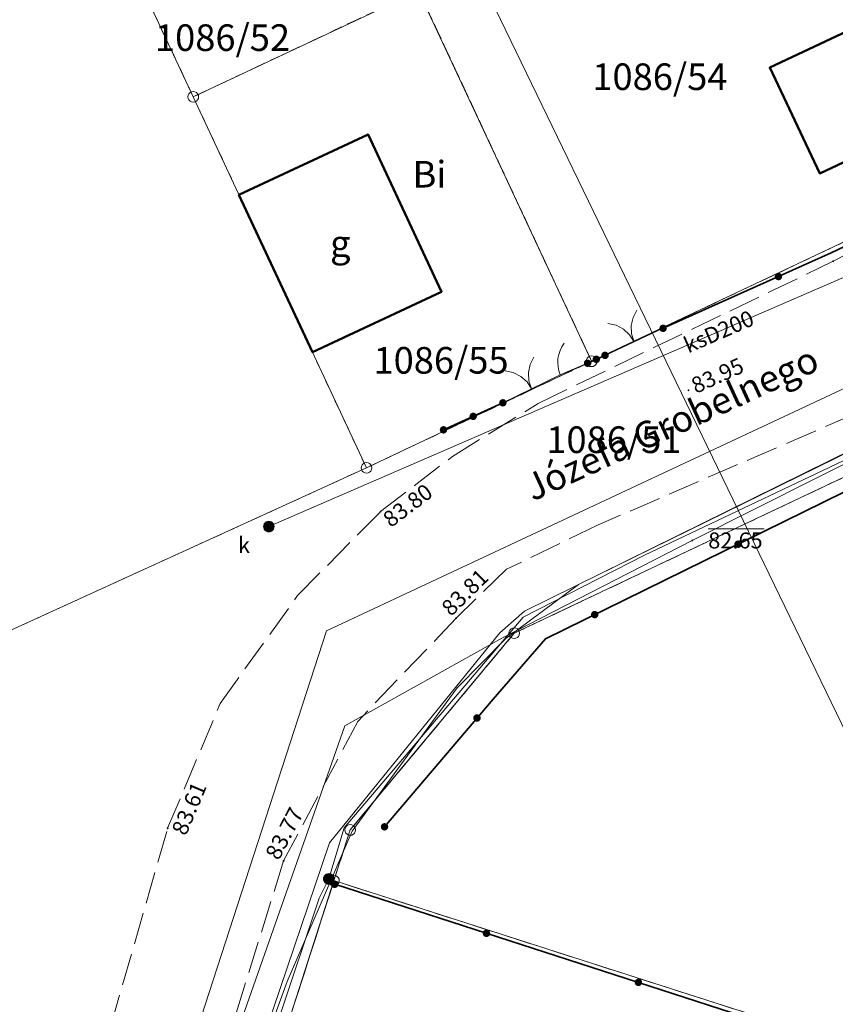
# Model space of a CAD drawing. Extents: x 6398589 to 6410051, y 5795103 to 5803285.
# Drawn here: x 6399514 to 6399552, y 5802633 to 5802679 of the extents above; entities that cross this region are included whole.
import ezdxf
from ezdxf.enums import TextEntityAlignment as Align

# ---------------------------------------------------------------- set-up
doc = ezdxf.new("R2010")
doc.units = 0
doc.linetypes.add('PRZER1-1', pattern=[2, 1, -1])
doc.linetypes.add('PRZER3-1', pattern=[4, 3, -1])
doc.layers.get('0').update_dxf_attribs({"linetype": 'CONTINUOUS'})
for name, color, linetype, lineweight, true_color in [('GEPPGD', 7, 'CONTINUOUS', 18, 0x008000), ('GESBNE', 7, 'CONTINUOUS', 50, 0x0a0909), ('GESBNE_O', 7, 'CONTINUOUS', 0, 0x0a0909), ('GESDZI', 7, 'CONTINUOUS', 18, 0x008000), ('GESDZI_O', 7, 'CONTINUOUS', 0, 0x008000), ('GESUZY', 7, 'PRZER1-1', 18, 0x008000), ('GESUZY_O', 7, 'CONTINUOUS', 0, 0x008000), ('GSLKBR', 7, 'CONTINUOUS', 18, 0x0a0909), ('GSLKFU', 7, 'CONTINUOUS', 18, 0x0a0909), ('GSLKOG', 7, 'CONTINUOUS', 35, 0x0a0909), ('GSPWPS_O', 7, 'CONTINUOUS', 0, 0x0a0909), ('GSSKOA', 7, 'PRZER3-1', 18, 0x0a0909), ('GTGTXT_O', 7, 'CONTINUOUS', 0, 0x0a0909), ('GULENN', 1, 'CONTINUOUS', 18, 0xff0000), ('GULGNP', 7, 'CONTINUOUS', 18, 0xbfbf00), ('GULKSP', 7, 'CONTINUOUS', 18, 0x803300), ('GULKSP_O', 7, 'CONTINUOUS', 0, 0x803300), ('GULTPR', 7, 'CONTINUOUS', 18, 0xff9100), ('GULWOP', 5, 'CONTINUOUS', 18, 0x0000ff), ('GUPGSH_O', 7, 'CONTINUOUS', 0, 0xbfbf00), ('GUPISL', 7, 'CONTINUOUS', 18, 0x0a0909), ('GUPKSD', 7, 'CONTINUOUS', 18, 0x803300), ('GUPKSD_O', 7, 'CONTINUOUS', 0, 0x803300)]:
    doc.layers.add(name, color=color, linetype=linetype, lineweight=lineweight, true_color=true_color)
doc.layers.add('GOSRBG', color=7, linetype='CONTINUOUS', lineweight=18)
doc.layers.add('GSPWPS', color=7, linetype='CONTINUOUS', true_color=0x0a0909)
doc.layers.add('GUPGSH', color=7, linetype='CONTINUOUS', true_color=0xbfbf00)
doc.styles.add('GEO-INFO', font='arial.ttf')

# ---------------------------------------------------------------- blocks, each defined once
blk = doc.blocks.new('KOLO')
blk.add_hatch(color=0).paths.add_polyline_path([(0, 0.5), (-0.12941, 0.482963), (-0.25, 0.433013), (-0.353553, 0.353553), (-0.433013, 0.25), (-0.482963, 0.12941), (-0.5, 0), (-0.482963, -0.12941), (-0.433013, -0.25), (-0.353553, -0.353553), (-0.25, -0.433013), (-0.12941, -0.482963), (0, -0.5), (0.12941, -0.482963), (0.25, -0.433013), (0.353553, -0.353553), (0.433013, -0.25), (0.482963, -0.12941), (0.5, 0), (0.482963, 0.12941), (0.433013, 0.25), (0.353553, 0.353553), (0.25, 0.433013), (0.12941, 0.482963)])
blk = doc.blocks.new('SLBRA')
at = {"color": 0}
for points in [[(0, 0), (-0.068148, -0.517638), (-0.267949, -1), (-0.585786, -1.414214), (-1, -1.732051)], [(1, -1.732051), (0.585786, -1.414214), (0.267949, -1), (0.068148, -0.517638), (0, 0)]]:
    blk.add_lwpolyline(points, dxfattribs=at)
blk = doc.blocks.new('KTOK04')
at = {"color": 0}
blk.add_lwpolyline([(0, 0), (-0.01711, -0.261052), (-0.068148, -0.517638), (-0.152241, -0.765367), (-0.267949, -1), (-0.413293, -1.217523), (-0.585786, -1.414214), (-0.782477, -1.586707), (-1, -1.732051)], dxfattribs=at)
blk = doc.blocks.new('OKRAG_PELNY')
blk.add_hatch(color=255).paths.add_polyline_path([(0, 0.5), (-0.12941, 0.482963), (-0.25, 0.433013), (-0.353553, 0.353553), (-0.433013, 0.25), (-0.482963, 0.12941), (-0.5, 0), (-0.482963, -0.12941), (-0.433013, -0.25), (-0.353553, -0.353553), (-0.25, -0.433013), (-0.12941, -0.482963), (0, -0.5), (0.12941, -0.482963), (0.25, -0.433013), (0.353553, -0.353553), (0.433013, -0.25), (0.482963, -0.12941), (0.5, 0), (0.482963, 0.12941), (0.433013, 0.25), (0.353553, 0.353553), (0.25, 0.433013), (0.12941, 0.482963)])
at = {"color": 0}
blk.add_lwpolyline([(0.5, 0), (0.482963, -0.12941), (0.433013, -0.25), (0.353553, -0.353553), (0.25, -0.433013), (0.12941, -0.482963), (0, -0.5), (-0.12941, -0.482963), (-0.25, -0.433013), (-0.353553, -0.353553), (-0.433013, -0.25), (-0.482963, -0.12941), (-0.5, 0), (-0.482963, 0.12941), (-0.433013, 0.25), (-0.353553, 0.353553), (-0.25, 0.433013), (-0.12941, 0.482963), (0, 0.5), (0.12941, 0.482963), (0.25, 0.433013), (0.353553, 0.353553), (0.433013, 0.25), (0.482963, 0.12941)], close=True, dxfattribs=at)
blk = doc.blocks.new('EPPGS')
at = {"color": 0}
blk.add_lwpolyline([(0.5, 0), (0.475528, -0.154508), (0.404508, -0.293893), (0.293893, -0.404508), (0.154508, -0.475528), (0, -0.5), (-0.154508, -0.475528), (-0.293893, -0.404508), (-0.404508, -0.293893), (-0.475528, -0.154508), (-0.5, 0), (-0.475528, 0.154508), (-0.404508, 0.293893), (-0.293893, 0.404508), (-0.154508, 0.475528), (0, 0.5), (0.154508, 0.475528), (0.293893, 0.404508), (0.404508, 0.293893), (0.475528, 0.154508)], close=True, dxfattribs=at)

msp = doc.modelspace()

# ---------------------------------------------------------------- linework, layer by layer
at = {"layer": 'GESBNE', "linetype": 'Continuous', "elevation": 10.26}
for points in [[(6399558.158, 5802681.538), (6399560.504, 5802676.562), (6399551.367, 5802672.254), (6399549.021, 5802677.23)], [(6399524.081, 5802671.244), (6399530.152, 5802674.081), (6399533.603, 5802666.697), (6399527.532, 5802663.86)]]:
    msp.add_lwpolyline(points, close=True, dxfattribs=at)
at = {"layer": 'GESDZI', "linetype": 'Continuous', "elevation": 10.3}
for points in [[(6399555.698, 5802698.127), (6399563.715, 5802680.949), (6399561.72, 5802673.399), (6399540.65, 5802663.43), (6399532.52, 5802680.84), (6399541.642, 5802685.136), (6399540.997, 5802686.498), (6399541.411, 5802686.691), (6399539.591, 5802690.536)], [(6399521.935, 5802675.854), (6399519.496, 5802681.057), (6399539.591, 5802690.536), (6399541.411, 5802686.691), (6399540.997, 5802686.498), (6399541.642, 5802685.136), (6399532.52, 5802680.84)], [(6399540.65, 5802663.43), (6399530.072, 5802658.423), (6399521.935, 5802675.854), (6399532.52, 5802680.84)], [(6399565.94, 5802664.351), (6399573.006, 5802661.034), (6399578.902, 5802648.475), (6399571.446, 5802625.28), (6399528.545, 5802639.031), (6399529.309, 5802641.412), (6399537.014, 5802650.654)], [(6399520.287, 5802613.325), (6399528.545, 5802639.031), (6399571.446, 5802625.28), (6399563.181, 5802599.572)]]:
    msp.add_lwpolyline(points, close=True, dxfattribs=at)
msp.add_lwpolyline([(6399511.882, 5802650.123), (6399530.072, 5802658.423), (6399540.65, 5802663.43), (6399561.72, 5802673.399), (6399571.234, 5802677.843), (6399581.285, 5802656.299), (6399578.902, 5802648.475), (6399573.006, 5802661.034), (6399565.94, 5802664.351), (6399537.014, 5802650.654), (6399529.309, 5802641.412), (6399528.545, 5802639.031), (6399520.287, 5802613.325), (6399518.397, 5802607.441), (6399512.029, 5802587.619)], dxfattribs=at)
at = {"layer": 'GESUZY', "linetype": 'PRZER1-1', "ltscale": 0.5, "elevation": 10.18}
for points in [[(6399540.65, 5802663.43), (6399532.52, 5802680.84), (6399521.935, 5802675.854), (6399519.496, 5802681.057), (6399508.92, 5802703.691), (6399490.727, 5802695.404), (6399486.058, 5802693.226), (6399490.198, 5802706.165), (6399497.337, 5802728.48), (6399487.63, 5802749.147), (6399506.934, 5802758.474), (6399518.832, 5802764.108), (6399523.806, 5802766.493), (6399526.129, 5802761.514), (6399534.575, 5802743.409), (6399545.131, 5802720.779), (6399555.698, 5802698.127), (6399563.715, 5802680.949), (6399561.72, 5802673.399)], [(6399540.65, 5802663.43), (6399530.072, 5802658.423), (6399521.935, 5802675.854), (6399532.52, 5802680.84)], [(6399565.94, 5802664.351), (6399573.006, 5802661.034), (6399578.902, 5802648.475), (6399571.446, 5802625.28), (6399528.545, 5802639.031), (6399529.309, 5802641.412), (6399537.014, 5802650.654)], [(6399563.181, 5802599.572), (6399520.287, 5802613.325), (6399528.545, 5802639.031), (6399571.446, 5802625.28)]]:
    msp.add_lwpolyline(points, close=True, dxfattribs=at)
for points in [[(6399511.882, 5802650.123), (6399530.072, 5802658.423), (6399540.65, 5802663.43), (6399561.72, 5802673.399), (6399563.715, 5802680.949), (6399555.698, 5802698.127), (6399545.131, 5802720.779), (6399534.575, 5802743.409), (6399526.129, 5802761.514)], [(6399683.595, 5802445.142), (6399641.358, 5802532.228), (6399630.28, 5802555.11), (6399628.5, 5802558.8), (6399621.144, 5802573.985), (6399619.81, 5802576.74), (6399581.285, 5802656.299), (6399578.902, 5802648.475), (6399573.006, 5802661.034), (6399565.94, 5802664.351), (6399537.014, 5802650.654), (6399529.309, 5802641.412), (6399528.545, 5802639.031), (6399520.287, 5802613.325), (6399518.397, 5802607.441), (6399512.029, 5802587.619)]]:
    msp.add_lwpolyline(points, dxfattribs=at)
at = {"layer": 'GOSRBG', "linetype": 'Continuous', "lineweight": 18, "elevation": 10.04}
msp.add_lwpolyline([(6401283.838, 5801588.768), (6401220.302, 5801569.965), (6401171.247, 5801639.539), (6400405.512, 5801989.126), (6399848.426, 5802244.555), (6399852.593, 5802209.935), (6399777.416, 5802173.591), (6399708.428, 5802323.979), (6399445.031, 5802868.232), (6399511.372, 5802899.989), (6399670.738, 5802567.424), (6399722.332, 5802545.103), (6399712.704, 5802464.46), (6399766.372, 5802364.946), (6400172.501, 5802178.508), (6400557.725, 5802005.392), (6400664.035, 5801955.352), (6400722.057, 5801968.459), (6400735.305, 5801922.898), (6401151.527, 5801732.085), (6401216.851, 5801755.431), (6401272.047, 5801679.643)], dxfattribs=at)
at = {"layer": 'GSLKBR', "linetype": 'Continuous', "elevation": 10.18}
for points in [[(6399544.01, 5802664.98), (6399541.28, 5802663.71)], [(6399539.18, 5802662.79), (6399536.48, 5802661.48)]]:
    msp.add_lwpolyline(points, dxfattribs=at)
at = {"layer": 'GSLKFU', "linetype": 'Continuous', "elevation": 10.18}
msp.add_lwpolyline([(6399540.46, 5802663.34), (6399539.18, 5802662.79)], dxfattribs=at)
at = {"layer": 'GSLKOG', "linetype": 'Continuous', "elevation": 10.18}
for points in [[(6399561.59, 5802673.13), (6399551.9, 5802668.52), (6399544.01, 5802664.98)], [(6399566.97, 5802664.5), (6399556.22, 5802659.11), (6399538.48, 5802650.39), (6399536.02, 5802647.56), (6399530.92, 5802641.56)], [(6399541.28, 5802663.71), (6399540.46, 5802663.34)], [(6399536.48, 5802661.48), (6399533.69, 5802660.21)], [(6399528.58, 5802638.86), (6399549.97, 5802631.95), (6399571.45, 5802625.23)]]:
    msp.add_lwpolyline(points, dxfattribs=at)
at = {"layer": 'GSSKOA', "linetype": 'PRZER3-1', "lineweight": 18, "ltscale": 0.5, "elevation": 10.18}
for points in [[(6399552, 5802668.13), (6399561.59, 5802673.13), (6399561.73, 5802673.21), (6399571.87, 5802677.92), (6399573.53, 5802674.37), (6399575.08, 5802671.22), (6399554.85, 5802661.75), (6399540.95, 5802655.74), (6399536.65, 5802653.66), (6399534.28, 5802651.36), (6399529.66, 5802646.51), (6399526.18, 5802639.96), (6399519.64, 5802618.96), (6399516.44, 5802608.55), (6399518.49, 5802608.02), (6399515.01, 5802597.24), (6399514.62, 5802596.08), (6399513.16, 5802591.44)], [(6399508.64, 5802599.4), (6399514.74, 5802620.68), (6399520.73, 5802641.49), (6399523.2, 5802647.35), (6399526.83, 5802652.42), (6399530.73, 5802656.37), (6399534.11, 5802658.96), (6399538.14, 5802661.45), (6399552, 5802668.13)]]:
    msp.add_lwpolyline(points, dxfattribs=at)
at = {"layer": 'GULENN', "linetype": 'Continuous', "elevation": 10.18}
msp.add_lwpolyline([(6399556.29, 5802660.36), (6399554.611, 5802659.768), (6399543.137, 5802654.327), (6399537.432, 5802651.41), (6399529.017, 5802641.511), (6399528.302, 5802639.113), (6399527.856, 5802638.201), (6399520.108, 5802615.065), (6399520.013, 5802613.156), (6399518.37, 5802608.694), (6399507.972, 5802576.313), (6399507.683, 5802574.727), (6399496.431, 5802540.531), (6399496.224, 5802539.074), (6399487.106, 5802512.652), (6399484.09, 5802503.094), (6399484.011, 5802501.544)], dxfattribs=at)
at = {"layer": 'GULGNP', "linetype": 'Continuous', "elevation": 10.18}
msp.add_lwpolyline([(6399568.959, 5802666.867), (6399545.38, 5802655.013), (6399536.456, 5802650.439), (6399529.063, 5802646.303), (6399523.753, 5802631.197), (6399514.09, 5802601.55), (6399509.584, 5802587.365), (6399508.981, 5802585.433), (6399501.589, 5802561.984), (6399500.488, 5802558.524), (6399497.811, 5802550.204), (6399493.574, 5802537.035), (6399493.078, 5802535.655), (6399489.53, 5802524.176), (6399484.58, 5802508.955), (6399483.879, 5802509.074)], dxfattribs=at)
at = {"layer": 'GULKSP', "linetype": 'Continuous', "elevation": 10.18}
msp.add_lwpolyline([(6399575.864, 5802677.851), (6399567.762, 5802673.986), (6399525.484, 5802655.665)], dxfattribs=at)
at = {"layer": 'GULTPR', "linetype": 'Continuous', "elevation": 10.18}
for points in [[(6399582.736, 5802656.06), (6399581.747, 5802656.809), (6399575.275, 5802670.433), (6399570.254, 5802667.784), (6399561.563, 5802663.522), (6399540.041, 5802652.943), (6399536.623, 5802650.405), (6399534.339, 5802648.086), (6399529.404, 5802641.354), (6399526.353, 5802634.297), (6399520.854, 5802619.192), (6399523.078, 5802618.261), (6399520.854, 5802619.192), (6399511.366, 5802588.985), (6399503.26, 5802590.474)], [(6399582.025, 5802656.583), (6399581.312, 5802657.107), (6399575.502, 5802669.709), (6399562.543, 5802664.044), (6399537.497, 5802651.689), (6399536.338, 5802650.67), (6399528.333, 5802640.803), (6399521.416, 5802620.373), (6399517.489, 5802607.57), (6399508.463, 5802579.635), (6399500.818, 5802556.647), (6399497.249, 5802545.308), (6399489.329, 5802521.484)]]:
    msp.add_lwpolyline(points, dxfattribs=at)
at = {"layer": 'GULWOP', "linetype": 'Continuous', "elevation": 10.18}
msp.add_lwpolyline([(6399573.801, 5802667.552), (6399573.08, 5802667.079), (6399569.631, 5802665.444), (6399564.438, 5802667.697), (6399560.538, 5802665.905), (6399528.192, 5802650.769), (6399519.461, 5802623.835), (6399518.163, 5802619.489), (6399510.52, 5802595.72), (6399509.454, 5802592.449), (6399506.288, 5802583.319), (6399499.552, 5802562.153), (6399495.586, 5802550.003), (6399494.593, 5802546.747), (6399491.322, 5802536.873), (6399487.668, 5802525.226), (6399484.105, 5802513.078)], dxfattribs=at)
at = {"layer": 'GUPGSH_O', "color": 250, "linetype": 'Continuous', "lineweight": 5, "elevation": 10.8, "flags": 128}
msp.add_lwpolyline([(6399546.13, 5802655.565), (6399548.751, 5802655.565)], dxfattribs=at)

# ---------------------------------------------------------------- block references
at = {"layer": 'GEPPGD', "lineweight": 5, "xscale": 0.5, "yscale": 0.5, "rotation": 90}
for p in [(6399521.935, 5802675.854, 10.32), (6399540.65, 5802663.43, 10.32), (6399530.072, 5802658.423, 10.32), (6399537.014, 5802650.654, 10.32), (6399529.309, 5802641.412, 10.32), (6399528.545, 5802639.031, 10.32)]:
    msp.add_blockref('EPPGS', p, dxfattribs=at)
at = {"layer": 'GSLKBR', "lineweight": 5, "xscale": 0.75, "yscale": 0.75}
for p, rotation in [((6399542.645, 5802664.345, 10.18), 204.9479178661443), ((6399537.83, 5802662.135, 10.18), 205.8819743958711)]:
    msp.add_blockref('SLBRA', p, dxfattribs=dict(at, rotation=rotation))
at = {"layer": 'GSLKFU', "lineweight": 5, "xscale": 0.75, "yscale": 0.75, "rotation": 203.2525921635896}
msp.add_blockref('KTOK04', (6399539.18, 5802662.79, 10.18), dxfattribs=at)
at = {"layer": 'GSLKOG', "lineweight": 5, "xscale": 0.35, "yscale": 0.35, "rotation": 90}
for p in [(6399549.429, 5802667.411, 10.18), (6399544.01, 5802664.98, 10.18), (6399541.28, 5802663.71, 10.18), (6399540.46, 5802663.34, 10.18), (6399540.87, 5802663.525, 10.18), (6399536.48, 5802661.48, 10.18), (6399535.085, 5802660.845, 10.18), (6399533.69, 5802660.21, 10.18), (6399547.53, 5802654.838, 10.18), (6399540.799, 5802651.53, 10.18), (6399535.265, 5802646.672, 10.18), (6399530.92, 5802641.56, 10.18), (6399528.58, 5802638.86, 10.18), (6399535.71, 5802636.557, 10.18), (6399542.847, 5802634.251, 10.18)]:
    msp.add_blockref('KOLO', p, dxfattribs=at)
at = {"layer": 'GSPWPS', "lineweight": 5, "xscale": 0.09, "yscale": 0.09, "rotation": 90}
for p in [(6399552, 5802668.13, 10.2), (6399545.2, 5802662.07, 10.2), (6399530.73, 5802656.37, 10.2), (6399534.28, 5802651.36, 10.2), (6399520.73, 5802641.49, 10.2), (6399526.18, 5802639.96, 10.2)]:
    msp.add_blockref('KOLO', p, dxfattribs=at)
at = {"layer": 'GUPGSH', "lineweight": 5, "xscale": 0.09, "yscale": 0.09, "rotation": 90}
msp.add_blockref('KOLO', (6399545.38, 5802655.013, 10.24), dxfattribs=at)
at = {"layer": 'GUPISL', "lineweight": 5, "xscale": 0.5, "yscale": 0.5, "rotation": 90}
msp.add_blockref('OKRAG_PELNY', (6399528.302, 5802639.113, 10.24), dxfattribs=at)
at = {"layer": 'GUPKSD', "lineweight": 5, "xscale": 0.5, "yscale": 0.5, "rotation": 90}
msp.add_blockref('OKRAG_PELNY', (6399525.484, 5802655.665, 10.24), dxfattribs=at)

# ---------------------------------------------------------------- texts
at = {"layer": 'GESBNE_O', "lineweight": 0, "style": 'GEO-INFO'}
msp.add_text('g', height=1.25, dxfattribs=at).set_placement((6399528.842, 5802668.97, 10.8), align=Align.MIDDLE_CENTER)
at = {"layer": 'GESDZI_O', "lineweight": 0, "style": 'GEO-INFO'}
for s, p in [('1086/52', (6399523.308, 5802678.635, 10.8)), ('1086/54', (6399543.858, 5802676.799, 10.8)), ('1086/55', (6399533.575, 5802663.477, 10.8)), ('1086/51', (6399541.695, 5802659.745, 10.8))]:
    msp.add_text(s, height=1.25, dxfattribs=at).set_placement(p, align=Align.MIDDLE_CENTER)
at = {"layer": 'GESUZY_O', "lineweight": 0, "style": 'GEO-INFO'}
msp.add_text('Bi', height=1.25, dxfattribs=at).set_placement((6399533.029, 5802672.219, 10.8), align=Align.MIDDLE_CENTER)
at = {"layer": 'GSPWPS_O', "lineweight": 0, "style": 'GEO-INFO'}
for s, rotation, p in [('83.95', 24.2722, (6399545.55, 5802661.897, 10.8)), ('83.80', 36.954, (6399531.214, 5802655.591, 10.8)), ('83.81', 44.5821, (6399534.048, 5802651.414, 10.8)), ('83.61', 67.0483, (6399521.585, 5802641.1, 10.8)), ('83.77', 62.1723, (6399525.949, 5802639.945, 10.8))]:
    msp.add_text(s, height=0.75, rotation=rotation, dxfattribs=at).set_placement(p)
at = {"layer": 'GTGTXT_O', "lineweight": 0, "style": 'GEO-INFO'}
msp.add_text('Józefa Grobelnego', height=1.25, rotation=24.6872, dxfattribs=at).set_placement((6399537.878, 5802656.837, 10.8))
at = {"layer": 'GULKSP_O', "lineweight": 0, "style": 'GEO-INFO'}
msp.add_text('ksD200', height=0.75, rotation=23.4297, dxfattribs=at).set_placement((6399546.623, 5802664.825, 10.8), align=Align.MIDDLE_CENTER)
at = {"layer": 'GUPGSH_O', "color": 250, "lineweight": 0, "style": 'GEO-INFO'}
msp.add_text('82.65', height=0.75, dxfattribs=at).set_placement((6399546.13, 5802655.013, 10.8), align=Align.MIDDLE_LEFT)
at = {"layer": 'GUPKSD_O', "lineweight": 0, "style": 'GEO-INFO'}
msp.add_text('k', height=0.75, dxfattribs=at).set_placement((6399524.598, 5802654.424, 10.8), align=Align.RIGHT)

doc.saveas('drawing.dxf')
